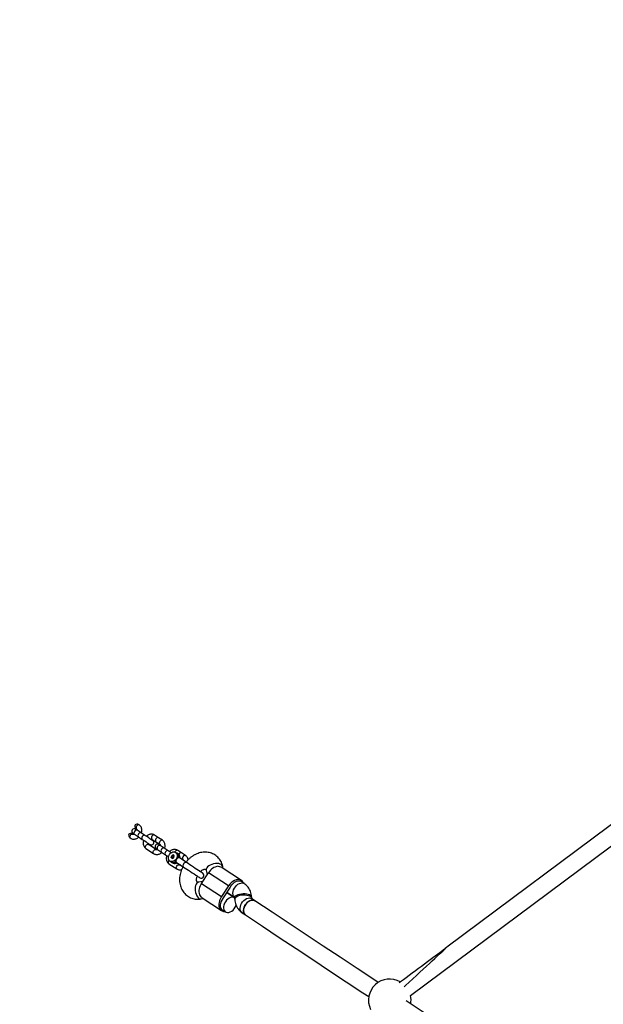
# Model space of a CAD drawing. Units: millimetres. Extents: x 15165 to 22595, y 41606 to 47776.
# Drawn here: x 17023 to 17572, y 45420 to 46346 of the extents above; entities that cross this region are included whole.
import ezdxf

# ---------------------------------------------------------------- set-up
doc = ezdxf.new("R2010")
doc.units = ezdxf.units.MM
doc.header["$LTSCALE"] = 200
doc.layers.add('STREFA', color=102, linetype='Continuous')

msp = doc.modelspace()

# ---------------------------------------------------------------- linework, layer by layer
at = {"color": 7, "linetype": 'Continuous', "lineweight": 25}
for p, q in [((17808.12, 45759.68), (17424.61, 45474.21)), ((17390.4, 45428.81), (17817.67, 45746.85)), ((17130.9, 45580.35), (17134.57, 45577.93)), ((17137.05, 45581.68), (17133.39, 45584.1)), ((17134.57, 45577.93), (17138.23, 45575.5)), ((17140.72, 45579.26), (17137.05, 45581.68)), ((17153.49, 45577.1), (17149.82, 45579.53)), ((17157.16, 45574.68), (17153.49, 45577.1)), ((17151.36, 45565.92), (17144.03, 45570.77)), ((17147.34, 45575.77), (17151.01, 45573.35)), ((17151.01, 45573.35), (17154.67, 45570.92)), ((17158.8, 45567.3), (17155.13, 45569.72)), ((17141.55, 45567.01), (17148.88, 45562.17)), ((17152.65, 45565.97), (17156.31, 45563.54)), ((17156.31, 45563.54), (17159.98, 45561.12)), ((17162.46, 45564.87), (17158.8, 45567.3)), ((17165.47, 45558.59), (17165.99, 45560.19)), ((17165.47, 45558.59), (17166.38, 45557.64)), ((17165.47, 45558.59), (17166.69, 45557.78)), ((17167.42, 45560.84), (17165.99, 45560.19)), ((17167.26, 45559.35), (17165.99, 45560.19)), ((17166.38, 45557.64), (17167.81, 45558.29)), ((17166.75, 45557.81), (17167.26, 45559.35)), ((17167.26, 45559.35), (17168.31, 45559.83)), ((17168.33, 45559.89), (17167.42, 45560.84)), ((17167.81, 45558.29), (17168.33, 45559.89)), ((17169.82, 45563.3), (17169.66, 45563.41)), ((17170.81, 45562.63), (17170.14, 45562.94)), ((17170.83, 45562.63), (17170.92, 45562.58)), ((17172.02, 45561.85), (17170.92, 45562.58)), ((17175.23, 45562.72), (17171.57, 45565.14)), ((17172.02, 45561.85), (17172.1, 45561.79)), ((17179.81, 45553.7), (17172.8, 45558.33)), ((17173.65, 45558.37), (17176.42, 45556.54)), ((17178.9, 45560.29), (17175.23, 45562.72)), ((17163.29, 45552.63), (17170.62, 45547.78)), ((17164.14, 45555.07), (17164.3, 45554.96)), ((17165.4, 45554.24), (17166.5, 45553.51)), ((17170.04, 45554.16), (17177.05, 45549.53)), ((17170.34, 45557.38), (17170.46, 45556.88)), ((17173.11, 45551.53), (17170.36, 45553.35)), ((17214.39, 45548.2), (17213.94, 45550.1)), ((17193.92, 45534.17), (17200.54, 45544.18)), ((17198.38, 45546.36), (17199.34, 45542.37)), ((17219.33, 45531.75), (17200.54, 45544.18)), ((17231.46, 45536.92), (17213.33, 45548.91)), ((17195.11, 45535.98), (17191.07, 45535.31)), ((17193.92, 45534.17), (17212.71, 45521.74)), ((17219.33, 45531.75), (17212.71, 45521.74)), ((17220.99, 45530.65), (17214.37, 45520.65)), ((17234.06, 45534), (17230.91, 45536.08)), ((17217.68, 45525.65), (17224.91, 45520.86)), ((17224.91, 45520.86), (17217.68, 45525.65)), ((17241.08, 45520.14), (17241.01, 45521.36)), ((17193.71, 45519.53), (17195.64, 45519.85)), ((17194.57, 45520.55), (17212.7, 45508.56)), ((17225.04, 45520.4), (17225.11, 45519.19)), ((17244.04, 45517.8), (17240.89, 45519.89)), ((17213.25, 45509.39), (17216.39, 45507.32)), ((17232.06, 45506.54), (17235.21, 45504.46)), ((17234.71, 45504.86), (17235.21, 45504.46))]:
    msp.add_line(p, q, dxfattribs=at)
at = {"color": 7, "linetype": 'Continuous', "lineweight": 25, "flags": 128}
for points in [[(17135.19, 45589.19), (17134.63, 45589.3), (17133.99, 45589.12), (17133.36, 45588.7), (17132.83, 45588.07), (17132.46, 45587.34), (17132.31, 45586.59), (17132.41, 45585.93), (17132.72, 45585.45)], [(17126.93, 45576.7), (17126.61, 45577.17), (17126.52, 45577.83), (17126.67, 45578.58), (17127.04, 45579.31), (17127.57, 45579.94), (17128.2, 45580.37), (17128.84, 45580.54), (17129.4, 45580.44)], [(17129.41, 45581.34), (17129.44, 45581.32), (17129.51, 45581.27), (17129.64, 45581.19), (17129.8, 45581.08), (17130.02, 45580.94), (17130.27, 45580.77), (17130.57, 45580.57), (17130.9, 45580.35)], [(17133.39, 45584.1), (17133.05, 45584.32), (17132.76, 45584.52), (17132.5, 45584.69), (17132.29, 45584.83), (17132.12, 45584.94), (17132, 45585.02), (17131.92, 45585.07), (17131.9, 45585.09)], [(17147.99, 45574.45), (17147.81, 45574.57), (17147.29, 45574.91), (17146.47, 45575.45), (17145.41, 45576.15), (17144.21, 45576.94), (17142.96, 45577.77), (17141.76, 45578.56), (17140.72, 45579.26)], [(17138.23, 45575.5), (17139.28, 45574.81), (17140.48, 45574.02), (17141.73, 45573.19), (17142.93, 45572.4), (17143.98, 45571.7), (17144.8, 45571.16), (17145.32, 45570.81), (17145.5, 45570.69)], [(17155.13, 45569.72), (17154.8, 45569.94), (17154.5, 45570.14), (17154.25, 45570.31), (17154.03, 45570.45), (17153.86, 45570.56), (17153.74, 45570.64), (17153.67, 45570.69), (17153.64, 45570.71)], [(17151.16, 45566.95), (17151.18, 45566.94), (17151.26, 45566.89), (17151.38, 45566.81), (17151.55, 45566.69), (17151.76, 45566.55), (17152.02, 45566.38), (17152.32, 45566.19), (17152.65, 45565.97)], [(17159.98, 45561.12), (17161.03, 45560.43), (17162.22, 45559.63), (17162.86, 45559.21)], [(17165.34, 45562.97), (17164.71, 45563.39), (17163.51, 45564.18), (17162.46, 45564.87)], [(17163.65, 45555.48), (17163.04, 45556.4), (17162.75, 45557.56), (17162.79, 45558.85), (17163.16, 45560.17), (17163.84, 45561.42), (17164.76, 45562.49), (17165.86, 45563.3), (17167.04, 45563.78), (17168.21, 45563.89), (17169.28, 45563.62), (17170.15, 45563)], [(17170.15, 45563), (17170.75, 45562.07), (17171.05, 45560.92), (17171.01, 45559.63), (17170.63, 45558.3), (17169.96, 45557.06), (17169.03, 45555.99), (17167.93, 45555.18), (17166.75, 45554.7), (17165.58, 45554.59), (17164.52, 45554.86), (17163.65, 45555.48)], [(17169.82, 45563.3), (17170.56, 45562.59), (17171.05, 45561.62), (17171.24, 45560.46), (17171.11, 45559.21), (17170.69, 45557.95), (17170, 45556.78), (17169.09, 45555.78), (17168.03, 45555.03), (17166.9, 45554.59), (17165.78, 45554.48), (17164.76, 45554.72), (17164.3, 45554.96)], [(17177.05, 45549.53), (17178.47, 45548.59), (17180.06, 45547.54), (17181.75, 45546.42), (17183.5, 45545.26), (17185.23, 45544.11), (17186.89, 45543.02), (17188.41, 45542.01), (17189.73, 45541.14), (17190.81, 45540.42), (17191.62, 45539.89), (17192.11, 45539.56), (17192.28, 45539.45)], [(17195.04, 45543.62), (17194.87, 45543.73), (17194.38, 45544.06), (17193.57, 45544.59), (17192.49, 45545.31), (17191.16, 45546.18), (17189.65, 45547.19), (17187.99, 45548.28), (17186.26, 45549.43), (17184.51, 45550.59), (17182.81, 45551.71), (17181.23, 45552.76), (17179.81, 45553.7)], [(17233.43, 45534.41), (17232.88, 45535.47), (17231.99, 45536.51), (17230.87, 45537.25), (17229.57, 45537.66), (17228.12, 45537.74), (17226.58, 45537.48), (17225, 45536.88), (17223.44, 45535.98), (17221.94, 45534.79), (17220.55, 45533.36), (17219.33, 45531.75)], [(17221.57, 45531.47), (17222.49, 45532.89), (17223.58, 45534.16), (17224.81, 45535.21), (17226.11, 45536.01), (17227.43, 45536.51), (17228.7, 45536.69), (17229.88, 45536.55), (17230.91, 45536.08)], [(17212.71, 45521.74), (17211.7, 45519.98), (17210.93, 45518.15), (17210.43, 45516.31), (17210.21, 45514.51), (17210.28, 45512.83), (17210.64, 45511.31), (17211.28, 45510.01), (17212.17, 45508.97), (17213.29, 45508.23), (17214.59, 45507.81), (17215.77, 45507.72)], [(17225.21, 45520.66), (17224.97, 45520.81), (17223.87, 45521.2), (17222.64, 45521.25), (17221.31, 45520.96), (17219.96, 45520.35), (17218.66, 45519.44), (17217.45, 45518.27), (17216.4, 45516.91)], [(17213.85, 45519.79), (17212.9, 45518.39), (17212.16, 45516.89), (17211.67, 45515.34), (17211.44, 45513.84), (17211.5, 45512.43), (17211.83, 45511.18), (17212.42, 45510.16), (17213.25, 45509.39)], [(17216.4, 45516.91), (17215.55, 45515.4), (17214.95, 45513.83), (17214.62, 45512.27), (17214.58, 45510.79), (17214.84, 45509.46), (17215.37, 45508.34), (17216.15, 45507.49), (17217.16, 45506.94), (17218.33, 45506.72), (17219.62, 45506.84), (17220.96, 45507.29), (17222.3, 45508.06), (17223.56, 45509.1), (17224.7, 45510.38), (17225.65, 45511.82), (17226.38, 45513.36), (17226.47, 45513.6)], [(17235.21, 45504.46), (17234.56, 45505.02), (17233.89, 45506.01), (17233.5, 45507.24), (17233.39, 45508.66), (17233.58, 45510.19), (17234.04, 45511.76), (17234.77, 45513.31), (17235.72, 45514.75), (17236.86, 45516.02), (17238.13, 45517.07), (17239.46, 45517.84), (17240.81, 45518.29), (17242.09, 45518.41), (17243.27, 45518.19), (17244.04, 45517.8)], [(17244.04, 45517.8), (17243.05, 45518.26), (17241.85, 45518.41), (17240.55, 45518.23), (17239.2, 45517.71), (17237.87, 45516.88), (17236.63, 45515.79), (17235.52, 45514.48), (17234.61, 45513.01), (17233.93, 45511.45), (17233.52, 45509.88), (17233.39, 45508.37), (17233.55, 45506.99), (17234, 45505.8), (17234.71, 45504.86)], [(17360.05, 45441.06), (17355.98, 45443.75), (17340.18, 45454.21), (17324.31, 45464.7), (17308.38, 45475.24), (17292.39, 45485.82), (17276.33, 45496.44), (17260.22, 45507.1), (17244.04, 45517.8)], [(17235.21, 45504.46), (17251.17, 45493.9), (17267.07, 45483.38), (17282.91, 45472.91), (17298.69, 45462.47), (17314.41, 45452.07), (17330.06, 45441.71), (17345.66, 45431.4), (17351.22, 45427.72)], [(17379.78, 45440.85), (17381.08, 45441.81), (17383.7, 45443.77), (17386.44, 45445.8), (17389.25, 45447.9), (17392.12, 45450.03), (17395.02, 45452.19), (17397.92, 45454.35), (17400.79, 45456.49), (17403.61, 45458.58), (17406.34, 45460.62), (17408.97, 45462.57), (17411.46, 45464.43), (17413.79, 45466.16), (17415.94, 45467.76), (17417.89, 45469.21), (17419.62, 45470.5), (17421.11, 45471.61), (17422.35, 45472.54), (17423.33, 45473.26), (17424.04, 45473.79), (17424.46, 45474.11), (17424.61, 45474.21)], [(17384.43, 45436.84), (17385.72, 45438.04), (17389.28, 45441.36), (17392.76, 45444.59), (17396.13, 45447.72), (17399.37, 45450.74), (17402.48, 45453.63), (17405.43, 45456.38), (17408.21, 45458.97), (17410.82, 45461.39), (17413.23, 45463.63), (17415.43, 45465.68), (17417.41, 45467.52), (17419.17, 45469.16), (17420.7, 45470.58), (17421.98, 45471.77), (17423.01, 45472.73), (17423.79, 45473.45), (17424.31, 45473.94), (17424.57, 45474.18), (17424.61, 45474.21)], [(17556.58, 45311.06), (17545.58, 45318.34), (17522.58, 45333.55), (17499.42, 45348.87), (17476.11, 45364.29), (17452.65, 45379.81), (17429.03, 45395.43), (17405.26, 45411.16), (17386.44, 45423.61)]]:
    msp.add_lwpolyline(points, dxfattribs=at)
at = {"color": 1, "linetype": 'Continuous', "lineweight": 25, "flags": 128}
for points in [[(17130.91, 45583.05), (17130.53, 45582.27), (17130.39, 45581.48), (17130.52, 45580.81), (17130.9, 45580.35)], [(17133.39, 45584.1), (17132.82, 45584.28), (17132.15, 45584.13), (17131.48, 45583.7), (17130.91, 45583.05)], [(17134.57, 45580.62), (17134.19, 45579.84), (17134.06, 45579.06), (17134.19, 45578.38), (17134.57, 45577.93)], [(17137.05, 45581.68), (17136.48, 45581.85), (17135.81, 45581.71), (17135.14, 45581.28), (17134.57, 45580.62)], [(17138.24, 45578.2), (17137.86, 45577.42), (17137.72, 45576.63), (17137.86, 45575.96), (17138.23, 45575.5)], [(17140.72, 45579.26), (17140.15, 45579.43), (17139.48, 45579.28), (17138.81, 45578.85), (17138.24, 45578.2)], [(17149.82, 45579.53), (17149.26, 45579.7), (17148.59, 45579.56), (17147.91, 45579.12), (17147.34, 45578.47), (17146.96, 45577.69), (17146.83, 45576.9), (17146.96, 45576.23), (17147.34, 45575.77), (17147.34, 45575.77)], [(17153.49, 45577.1), (17152.92, 45577.27), (17152.25, 45577.13), (17151.58, 45576.7), (17151.01, 45576.04), (17150.63, 45575.26), (17150.5, 45574.48), (17150.63, 45573.8), (17151.01, 45573.35), (17151.01, 45573.35)], [(17141.55, 45567.01), (17141.17, 45567.47), (17141.04, 45568.14), (17141.17, 45568.93), (17141.55, 45569.71), (17142.12, 45570.37), (17142.79, 45570.8), (17143.46, 45570.94), (17144.03, 45570.77)], [(17152.65, 45568.66), (17152.27, 45567.88), (17152.14, 45567.1), (17152.27, 45566.42), (17152.65, 45565.97)], [(17155.13, 45569.72), (17154.56, 45569.89), (17153.89, 45569.75), (17153.22, 45569.32), (17152.65, 45568.66)], [(17157.16, 45574.68), (17156.59, 45574.85), (17155.92, 45574.71), (17155.25, 45574.27), (17154.68, 45573.62), (17154.3, 45572.84), (17154.16, 45572.05), (17154.29, 45571.38), (17154.67, 45570.92), (17154.67, 45570.92)], [(17148.88, 45562.17), (17148.5, 45562.62), (17148.37, 45563.29), (17148.5, 45564.08), (17148.88, 45564.86), (17149.45, 45565.52), (17150.12, 45565.95), (17150.79, 45566.09), (17151.36, 45565.92), (17151.37, 45565.92)], [(17156.32, 45566.24), (17155.94, 45565.46), (17155.8, 45564.67), (17155.93, 45564), (17156.31, 45563.54)], [(17158.8, 45567.3), (17158.23, 45567.47), (17157.56, 45567.33), (17156.89, 45566.89), (17156.32, 45566.24)], [(17159.98, 45563.81), (17159.6, 45563.03), (17159.47, 45562.25), (17159.6, 45561.57), (17159.98, 45561.12)], [(17162.46, 45564.87), (17161.89, 45565.04), (17161.22, 45564.9), (17160.55, 45564.47), (17159.98, 45563.81)], [(17171.57, 45565.14), (17171, 45565.31), (17170.33, 45565.17), (17169.66, 45564.74), (17169.09, 45564.08), (17168.9, 45563.76)], [(17175.23, 45562.72), (17174.67, 45562.89), (17174, 45562.75), (17173.32, 45562.32), (17172.76, 45561.66), (17172.57, 45561.34)], [(17178.9, 45560.29), (17178.33, 45560.46), (17177.66, 45560.32), (17176.99, 45559.89), (17176.42, 45559.23), (17176.04, 45558.45), (17175.91, 45557.67), (17176.04, 45557), (17176.42, 45556.54), (17176.42, 45556.54)], [(17163.29, 45552.63), (17162.91, 45553.09), (17162.78, 45553.76), (17162.92, 45554.55), (17163.3, 45555.33), (17163.52, 45555.63)], [(17170.62, 45547.78), (17170.25, 45548.24), (17170.11, 45548.91), (17170.25, 45549.7), (17170.63, 45550.48), (17171.2, 45551.13), (17171.87, 45551.56), (17172.54, 45551.71), (17173.11, 45551.53), (17173.11, 45551.53)], [(17179.81, 45553.7), (17179.18, 45553.89), (17178.43, 45553.73), (17177.69, 45553.25), (17177.05, 45552.52), (17176.63, 45551.65), (17176.48, 45550.78), (17176.63, 45550.03), (17177.05, 45549.53)], [(17212.65, 45551.79), (17211.55, 45552.33), (17210.2, 45552.69), (17208.66, 45552.83), (17207, 45552.76), (17205.31, 45552.47), (17203.65, 45551.99), (17202.11, 45551.33), (17200.76, 45550.53), (17199.67, 45549.62), (17198.87, 45548.64), (17198.42, 45547.64), (17198.33, 45546.68), (17198.38, 45546.36)], [(17191.07, 45535.31), (17190.32, 45535.04), (17189.52, 45534.41), (17188.85, 45533.44), (17188.35, 45532.19), (17188.04, 45530.72), (17187.93, 45529.1), (17188.03, 45527.39), (17188.33, 45525.69), (17188.83, 45524.07), (17189.49, 45522.6), (17190.28, 45521.36), (17191.18, 45520.41), (17192.13, 45519.78), (17193.1, 45519.5), (17193.71, 45519.53)], [(17225.22, 45520.66), (17224.58, 45521.21), (17223.91, 45522.2), (17223.52, 45523.44), (17223.41, 45524.85), (17223.6, 45526.38), (17224.06, 45527.96), (17224.79, 45529.5), (17225.74, 45530.94), (17226.88, 45532.22), (17228.15, 45533.26), (17229.48, 45534.03), (17230.83, 45534.48), (17232.11, 45534.6), (17233.29, 45534.38), (17234.06, 45533.99)], [(17225.04, 45520.4), (17225.05, 45520.75), (17225.35, 45521.56), (17226.01, 45522.34), (17227, 45523.05), (17228.26, 45523.66), (17229.75, 45524.14), (17231.4, 45524.46), (17233.12, 45524.62), (17234.83, 45524.6), (17236.46, 45524.41), (17237.93, 45524.06), (17239.17, 45523.55), (17240.12, 45522.92), (17240.74, 45522.2), (17241, 45521.41), (17241.01, 45521.36)], [(17225.11, 45519.18), (17225.12, 45519.54), (17225.42, 45520.35), (17226.08, 45521.13), (17227.07, 45521.84), (17228.34, 45522.45), (17229.83, 45522.92), (17231.47, 45523.25), (17233.19, 45523.41), (17234.91, 45523.39), (17236.54, 45523.2), (17238.01, 45522.84), (17239.25, 45522.34), (17240.2, 45521.71), (17240.82, 45520.98), (17241.08, 45520.2), (17241.08, 45520.15)], [(17232.06, 45506.54), (17231.4, 45507.1), (17230.74, 45508.1), (17230.35, 45509.33), (17230.24, 45510.74), (17230.42, 45512.27), (17230.89, 45513.85), (17231.62, 45515.39), (17232.57, 45516.83), (17233.71, 45518.11), (17234.97, 45519.15), (17236.31, 45519.92), (17237.65, 45520.37), (17238.94, 45520.49), (17240.12, 45520.27), (17240.89, 45519.89)]]:
    msp.add_lwpolyline(points, dxfattribs=at)
at = {"color": 7, "linetype": 'Continuous', "lineweight": 25}
for centre, radius, start, end in [((17130.66, 45583.21), 2.25, 56.51587, 236.51587), ((17146.74, 45572.57), 2.25, 236.51587, 56.51587), ((17152.4, 45568.83), 2.25, 56.51587, 236.51587), ((17211.12, 45538.06), 12.23, 97.24515, 149.93527), ((17193.66, 45541.54), 2.5, 236.51587, 56.51587), ((17203.69, 45526.83), 12.23, 143.09567, 195.78671), ((17231.05, 45524), 12.06, 141.76671, 146.52172), ((17224.47, 45513.97), 12.11, 146.51438, 151.25148), ((17370.92, 45424.28), 20, 60.2404, 205.61296), ((17370.92, 45424.28), 20, 350.09405, 13.08404)]:
    msp.add_arc(centre, radius, start, end, dxfattribs=at)
at = {"color": 1, "linetype": 'Continuous', "lineweight": 25}
for centre, radius, start, end in [((17168.62, 45559.6), 3.76, 342.56878, 52.35781), ((17169.76, 45558.91), 3.72, 345.34169, 50.86152), ((17167.25, 45557.42), 3.68, 239.37033, 311.28339), ((17168.33, 45556.65), 3.64, 239.73012, 308.38584), ((17211.25, 45549.39), 2.78, 14.7443, 59.79156)]:
    msp.add_arc(centre, radius, start, end, dxfattribs=at)
at = {"color": 7, "linetype": 'Continuous', "lineweight": 25}
for centre, major_axis, start_param, end_param in [((17134.21, 45587.16), (2.84, -1.88), 1.658297, 4.624888), ((17128.41, 45578.4), (-2.84, 1.88), 4.79989, 7.766481)]:
    msp.add_ellipse(centre, major_axis=major_axis, ratio=0.66, start_param=start_param, end_param=end_param, dxfattribs=at)
for points, knots in [([(17137.31, 45581.51), (17137.4, 45581.74), (17137.68, 45582.46), (17137.83, 45583.73), (17137.78, 45585.23), (17137.39, 45586.63), (17136.71, 45587.86), (17135.96, 45588.67), (17135.45, 45589.03), (17135.31, 45589.13)], [0, 0, 0, 0, 0.083029, 0.256035, 0.429727, 0.602323, 0.771249, 0.934802, 1, 1, 1, 1]), ([(17127.03, 45576.62), (17127.29, 45576.47), (17127.91, 45576.1), (17129.02, 45575.78), (17130.32, 45575.69), (17131.65, 45575.9), (17132.96, 45576.4), (17134.05, 45577.02), (17134.62, 45577.56), (17134.83, 45577.75)], [0, 0, 0, 0, 0.10843, 0.26406, 0.419565, 0.577486, 0.739222, 0.904671, 1, 1, 1, 1]), ([(17130.81, 45580.41), (17130.8, 45580.4), (17130.56, 45580.27), (17130.15, 45580.23), (17129.74, 45580.24), (17129.59, 45580.33), (17129.52, 45580.37)], [0, 0, 0, 0, 0.022695, 0.3431473, 0.6743782, 1, 1, 1, 1]), ([(17132.83, 45585.37), (17132.86, 45585.35), (17132.96, 45585.27), (17133.12, 45585.05), (17133.29, 45584.66), (17133.28, 45584.3), (17133.28, 45584.18)], [0, 0, 0, 0, 0.158583, 0.516899, 0.838987, 1, 1, 1, 1]), ([(17149.82, 45579.53), (17149.57, 45579.68), (17148.95, 45580.04), (17147.83, 45580.37), (17146.53, 45580.45), (17145.2, 45580.24), (17143.9, 45579.75), (17142.81, 45579.12), (17142.23, 45578.59), (17142.02, 45578.39)], [0, 0, 0, 0, 0.108434, 0.264052, 0.419558, 0.577482, 0.73923, 0.904671, 1, 1, 1, 1]), ([(17139.54, 45574.64), (17139.45, 45574.4), (17139.18, 45573.68), (17139.02, 45572.41), (17139.08, 45570.91), (17139.47, 45569.51), (17140.15, 45568.28), (17140.89, 45567.48), (17141.4, 45567.12), (17141.55, 45567.01)], [0, 0, 0, 0, 0.083029, 0.256028, 0.429725, 0.602315, 0.771245, 0.934802, 1, 1, 1, 1]), ([(17144.03, 45570.77), (17144, 45570.79), (17143.89, 45570.87), (17143.73, 45571.09), (17143.57, 45571.49), (17143.58, 45571.85), (17143.58, 45571.97)], [0, 0, 0, 0, 0.158586, 0.516898, 0.838987, 1, 1, 1, 1]), ([(17146.04, 45575.73), (17146.06, 45575.74), (17146.3, 45575.87), (17146.7, 45575.92), (17147.12, 45575.9), (17147.27, 45575.81), (17147.34, 45575.77)], [0, 0, 0, 0, 0.022724, 0.343144, 0.674385, 1, 1, 1, 1]), ([(17154.67, 45570.92), (17154.71, 45570.9), (17154.81, 45570.82), (17154.97, 45570.6), (17155.14, 45570.21), (17155.13, 45569.84), (17155.13, 45569.72)], [0, 0, 0, 0, 0.158593, 0.51689, 0.838974, 1, 1, 1, 1]), ([(17159.16, 45567.05), (17159.25, 45567.29), (17159.52, 45568.01), (17159.68, 45569.28), (17159.62, 45570.78), (17159.24, 45572.18), (17158.56, 45573.41), (17157.81, 45574.21), (17157.3, 45574.57), (17157.16, 45574.68)], [0, 0, 0, 0, 0.083029, 0.256029, 0.429722, 0.602318, 0.771244, 0.934802, 1, 1, 1, 1]), ([(17148.88, 45562.17), (17149.13, 45562.01), (17149.76, 45561.65), (17150.87, 45561.32), (17152.17, 45561.24), (17153.5, 45561.45), (17154.81, 45561.94), (17155.89, 45562.57), (17156.47, 45563.1), (17156.68, 45563.3)], [0, 0, 0, 0, 0.108432, 0.26405, 0.419554, 0.577475, 0.739223, 0.904672, 1, 1, 1, 1]), ([(17152.66, 45565.96), (17152.65, 45565.95), (17152.4, 45565.82), (17152, 45565.78), (17151.59, 45565.79), (17151.44, 45565.88), (17151.36, 45565.92)], [0, 0, 0, 0, 0.022724, 0.343146, 0.674387, 1, 1, 1, 1]), ([(17161.29, 45560.25), (17161.2, 45560.02), (17160.93, 45559.29), (17160.77, 45558.03), (17160.83, 45556.53), (17161.21, 45555.13), (17161.89, 45553.9), (17162.64, 45553.09), (17163.15, 45552.73), (17163.29, 45552.63)], [0, 0, 0, 0, 0.083029, 0.256034, 0.429726, 0.602324, 0.771249, 0.934802, 1, 1, 1, 1]), ([(17171.57, 45565.14), (17171.31, 45565.29), (17170.69, 45565.66), (17169.58, 45565.98), (17168.28, 45566.07), (17166.95, 45565.86), (17165.64, 45565.36), (17164.56, 45564.74), (17163.98, 45564.2), (17163.77, 45564.01)], [0, 0, 0, 0, 0.108433, 0.264052, 0.419558, 0.577481, 0.73923, 0.904667, 1, 1, 1, 1]), ([(17172.21, 45558.48), (17172.14, 45558.46), (17172.02, 45558.44), (17171.88, 45558.37), (17171.66, 45558.25), (17171.34, 45558), (17170.89, 45557.49), (17170.6, 45557.08), (17170.46, 45556.88)], [0, 0, 0, 0, 0.120487, 0.207615, 0.236295, 0.498685, 0.752208, 1, 1, 1, 1]), ([(17170.93, 45558.93), (17171.05, 45558.9), (17171.3, 45558.85), (17171.66, 45558.74), (17171.97, 45558.61), (17172.13, 45558.52), (17172.21, 45558.48)], [0, 0, 0, 0, 0.250015, 0.500012, 0.749976, 1, 1, 1, 1]), ([(17173.62, 45557.79), (17173.63, 45557.9), (17173.72, 45558.42), (17173.66, 45559.3), (17173.34, 45560.35), (17172.83, 45561.2), (17172.33, 45561.58), (17172.1, 45561.75)], [0, 0, 0, 0, 0.068409, 0.334535, 0.572734, 0.804664, 1, 1, 1, 1]), ([(17172.8, 45558.33), (17172.71, 45558.38), (17172.51, 45558.49), (17172.31, 45558.48), (17172.21, 45558.48)], [0, 0, 0, 0, 0.478847, 1, 1, 1, 1]), ([(17181.32, 45556.32), (17181.31, 45556.34), (17181.29, 45556.86), (17180.96, 45557.79), (17180.31, 45559.02), (17179.55, 45559.83), (17179.05, 45560.19), (17178.9, 45560.29)], [0, 0, 0, 0, 0.011733, 0.310837, 0.60358, 0.887014, 1, 1, 1, 1]), ([(17213.94, 45550.1), (17213.8, 45550.62), (17213.45, 45551.94), (17212.62, 45553.96), (17211.42, 45556.07), (17209.96, 45557.95), (17208.29, 45559.59), (17206.42, 45560.96), (17204.41, 45562.04), (17202.27, 45562.84), (17200.03, 45563.35), (17197.73, 45563.56), (17195.38, 45563.47), (17193.01, 45563.1), (17190.64, 45562.42), (17188.31, 45561.46), (17186.05, 45560.22), (17183.89, 45558.71), (17181.87, 45556.96), (17180.31, 45555.37), (17179.51, 45554.31), (17179.25, 45553.98)], [0, 0, 0, 0, 0.036742, 0.093481, 0.149579, 0.204706, 0.258945, 0.312484, 0.365571, 0.418429, 0.471323, 0.52453, 0.578286, 0.632766, 0.688035, 0.744069, 0.800758, 0.85794, 0.91546, 0.973197, 1, 1, 1, 1]), ([(17164.78, 45554.81), (17164.85, 45554.71), (17165.01, 45554.49), (17165.26, 45554.36), (17165.39, 45554.29)], [0, 0, 0, 0, 0.4534368, 1, 1, 1, 1]), ([(17166.5, 45553.55), (17166.7, 45553.42), (17167.19, 45553.09), (17168.14, 45552.89), (17169.2, 45552.94), (17170.13, 45553.19), (17170.65, 45553.51), (17170.84, 45553.63)], [0, 0, 0, 0, 0.162556, 0.39337, 0.623994, 0.860058, 1, 1, 1, 1]), ([(17168.76, 45555.65), (17168.83, 45555.55), (17168.98, 45555.34), (17169.22, 45555.05), (17169.46, 45554.81), (17169.6, 45554.71), (17169.68, 45554.65)], [0, 0, 0, 0, 0.2500256, 0.5000128, 0.7500018, 1, 1, 1, 1]), ([(17170.46, 45556.88), (17170.37, 45556.74), (17170.19, 45556.45), (17169.9, 45555.9), (17169.63, 45555.26), (17169.66, 45554.86), (17169.68, 45554.65)], [0, 0, 0, 0, 0.170191, 0.353411, 0.659355, 1, 1, 1, 1]), ([(17169.68, 45554.65), (17169.71, 45554.55), (17169.78, 45554.36), (17169.96, 45554.23), (17170.04, 45554.16)], [0, 0, 0, 0, 0.521395, 1, 1, 1, 1]), ([(17170.46, 45556.88), (17170.46, 45556.88), (17170.46, 45556.88), (17170.46, 45556.88), (17170.45, 45556.87), (17170.43, 45556.87), (17170.35, 45556.85), (17170.19, 45556.82), (17170.04, 45556.8), (17169.96, 45556.79)], [0, 0, 0, 0, 0.002591, 0.005771, 0.014504, 0.041856, 0.1379, 0.497624, 1, 1, 1, 1]), ([(17174.09, 45551.48), (17173.98, 45551.45), (17173.67, 45551.36), (17173.34, 45551.42), (17173.18, 45551.5), (17173.11, 45551.53)], [0, 0, 0, 0, 0.209006, 0.60789, 1, 1, 1, 1]), ([(17176.58, 45550), (17176.16, 45549.19), (17175.32, 45547.57), (17174.38, 45545.01), (17173.7, 45542.39), (17173.3, 45539.73), (17173.21, 45537.08), (17173.43, 45534.48), (17173.96, 45531.97), (17174.79, 45529.61), (17175.9, 45527.42), (17177.28, 45525.45), (17178.88, 45523.73), (17180.68, 45522.26), (17182.64, 45521.08), (17184.74, 45520.18), (17186.95, 45519.57), (17189.23, 45519.26), (17191.5, 45519.23), (17193, 45519.43), (17193.71, 45519.53)], [0, 0, 0, 0, 0.057914, 0.116194, 0.174655, 0.233248, 0.291849, 0.350262, 0.40823, 0.465495, 0.52186, 0.577248, 0.631706, 0.68539, 0.73853, 0.791373, 0.84415, 0.897144, 0.950614, 1, 1, 1, 1]), ([(17176.42, 45556.54), (17176.45, 45556.52), (17176.56, 45556.44), (17176.71, 45556.21), (17176.87, 45555.9), (17176.87, 45555.66), (17176.87, 45555.64)], [0, 0, 0, 0, 0.184512, 0.60138, 0.976108, 1, 1, 1, 1]), ([(17209.58, 45550.18), (17210.37, 45550.02), (17211.87, 45549.72), (17212.85, 45549.15), (17213.31, 45548.88)], [0, 0, 0, 0, 0.5323189, 1, 1, 1, 1]), ([(17170.62, 45547.78), (17170.88, 45547.63), (17171.5, 45547.26), (17172.62, 45546.94), (17173.91, 45546.84), (17174.78, 45547.02), (17175.21, 45547.1)], [0, 0, 0, 0, 0.188447, 0.458907, 0.729169, 1, 1, 1, 1]), ([(17191.07, 45535.31), (17190.97, 45535.29), (17190.65, 45535.25), (17190.26, 45535.27), (17190.01, 45535.34), (17189.91, 45535.4), (17189.8, 45535.48), (17189.61, 45535.76), (17189.41, 45536.27), (17189.26, 45537.04), (17189.24, 45538.05), (17189.41, 45539.22), (17189.66, 45540.22), (17189.92, 45540.81), (17189.99, 45540.97)], [0, 0, 0, 0, 0.038913, 0.127438, 0.223483, 0.338354, 0.46005, 0.55375, 0.63807, 0.72573, 0.808049, 0.888747, 0.96939, 1, 1, 1, 1]), ([(17192.73, 45545.15), (17192.74, 45545.16), (17193.05, 45545.52), (17193.76, 45546.08), (17194.77, 45546.77), (17195.73, 45547.22), (17196.54, 45547.46), (17197.17, 45547.53), (17197.59, 45547.5), (17197.8, 45547.42), (17197.88, 45547.37), (17198.01, 45547.24), (17198.2, 45546.95), (17198.32, 45546.55), (17198.38, 45546.36)], [0, 0, 0, 0, 0.0015, 0.082447, 0.16294, 0.243354, 0.324486, 0.407927, 0.496617, 0.595868, 0.718093, 0.826764, 0.918486, 1, 1, 1, 1]), ([(17241.01, 45521.36), (17240.96, 45521.88), (17240.85, 45523.2), (17240.4, 45525.28), (17239.59, 45527.5), (17238.49, 45529.55), (17237.13, 45531.37), (17235.65, 45532.86), (17234.55, 45533.64), (17234.06, 45534)], [0, 0, 0, 0, 0.102586, 0.262063, 0.420217, 0.575541, 0.727832, 0.877315, 1, 1, 1, 1]), ([(17191.93, 45523.51), (17192.39, 45522.83), (17193.26, 45521.57), (17194.16, 45520.9), (17194.59, 45520.58)], [0, 0, 0, 0, 0.5323247, 1, 1, 1, 1]), ([(17224.95, 45520.92), (17224.94, 45520.93), (17224.93, 45520.94), (17225, 45520.77), (17225.03, 45520.5), (17225.04, 45520.4)], [0, 0, 0, 0, 0.245836, 0.704566, 1, 1, 1, 1]), ([(17225.11, 45519.19), (17225.15, 45518.67), (17225.27, 45517.34), (17225.72, 45515.27), (17226.53, 45513.04), (17227.63, 45510.99), (17228.99, 45509.18), (17230.47, 45507.68), (17231.57, 45506.9), (17232.06, 45506.54)], [0, 0, 0, 0, 0.102587, 0.262063, 0.420221, 0.575545, 0.727832, 0.87732, 1, 1, 1, 1]), ([(17241.17, 45519.62), (17241.18, 45519.61), (17241.19, 45519.6), (17241.12, 45519.77), (17241.09, 45520.04), (17241.08, 45520.14)], [0, 0, 0, 0, 0.2458355, 0.7045636, 1, 1, 1, 1])]:
    msp.add_open_spline(points, degree=3, knots=knots, dxfattribs=at)
at = {"layer": 'STREFA', "linetype": 'Continuous', "lineweight": 25}
msp.add_arc((19159.38, 43397.6), 4499.15, 106.29163, 146.28684, dxfattribs=at)

doc.saveas('drawing.dxf')
